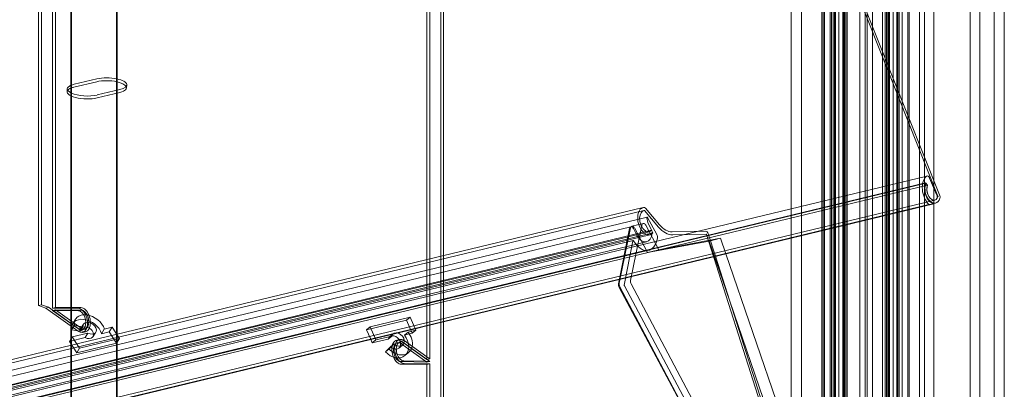
# Model space of a CAD drawing. Units: millimetres. Extents: x -23727 to 4048, y -3528 to 11768.
# Drawn here: x -13319 to -13185, y 9192 to 9242 of the extents above; entities that cross this region are included whole.
import ezdxf

# ---------------------------------------------------------------- set-up
doc = ezdxf.new("R2010")
doc.units = ezdxf.units.MM
doc.linetypes.add('GEN3', pattern=[6.25, 5, -1.25])
doc.layers.add('3', color=211, linetype='GEN3')

# ---------------------------------------------------------------- blocks, each defined once
blk = doc.blocks.new('A$C21ED7E2C')
at = {"color": 0, "linetype": 'Continuous', "lineweight": 0, "extrusion": (-2.77556e-17, 0.955096, 0.296295)}
for p, q in [((-722.26, 200.2), (-722.26, 1012.04)), ((-717.22, 199.67), (-717.22, 1011.5)), ((-716.56, 198.55), (-716.56, 1010.39)), ((-715.27, 198.96), (-715.27, 1010.79)), ((-733.29, 197.18), (-733.29, 1009.01)), ((-730.51, 197.94), (-730.51, 1009.77)), ((-730.34, 196.06), (-730.34, 1007.89)), ((-730.14, 1007.94), (-730.14, 196.11)), ((-728.19, 196.21), (-728.19, 1008.04)), ((-727.65, 1008.19), (-727.65, 196.35)), ((-727.43, 1008), (-727.43, 196.16)), ((-727.24, 1007.93), (-727.24, 196.1)), ((-727.23, 196.81), (-727.23, 1008.64)), ((-727.08, 196.26), (-727.08, 1008.09)), ((-725.32, 1007.93), (-725.32, 196.1)), ((-710.31, 196.28), (-710.31, 1008.11)), ((-709.02, 196.68), (-709.02, 1008.51)), ((-707.07, 195.97), (-707.07, 1007.8)), ((-729.2, 1007), (-729.2, 195.17)), ((-728.98, 1007.62), (-728.98, 195.79)), ((-728.79, 1007.55), (-728.79, 195.72)), ((-728.65, 195.37), (-728.65, 1007.2)), ((-727.53, 1007.32), (-727.53, 195.49)), ((-721.72, 1004.98), (-721.72, 193.15)), ((-721.43, 193.76), (-721.43, 1005.59)), ((-720.32, 193.87), (-720.32, 1005.71)), ((-720.17, 1005.35), (-720.17, 193.52)), ((-719.99, 193.22), (-719.99, 1005.05)), ((-719.98, 1005.28), (-719.98, 193.45)), ((-719.58, 194.23), (-719.58, 1006.06)), ((-718.82, 193.14), (-718.82, 1004.97)), ((-718.63, 193.18), (-718.63, 1005.01)), ((-721.88, 192.98), (-721.88, 1004.81)), ((-721.53, 1004.91), (-721.53, 193.08)), ((-721.31, 192.89), (-721.31, 1004.72)), ((-720.81, 193.04), (-720.81, 1004.87)), ((-826.49, 1003.08), (-826.49, 214.99)), ((-837.1, 261.17), (-837.1, 973.35)), ((-837.1, 261.17), (-837.1, 973.35)), ((-836.71, 261.26), (-836.71, 973.45)), ((-836.71, 261.26), (-836.71, 973.45)), ((-705.68, 195.94), (-705.68, 844.48)), ((-782.38, 176.36), (-782.38, 826)), ((-781.99, 176.46), (-781.99, 826.09)), ((-781.99, 176.46), (-781.99, 826.09)), ((-723.6, 299.08), (-723.6, 349.4)), ((-835.2, 260.81), (-835.2, 336.55)), ((-835.2, 260.81), (-835.2, 336.55)), ((-834.82, 260.9), (-834.82, 336.65)), ((-834.82, 260.9), (-834.82, 336.65)), ((-783.88, 253.88), (-783.88, 329.63)), ((-783.88, 253.88), (-783.88, 329.63)), ((-784.27, 253.79), (-784.27, 329.54)), ((-826.43, 324.62), (-826.43, 290.44)), ((-832.7, 323.11), (-832.7, 290.06)), ((-832.64, 323.13), (-832.64, 290.03)), ((-729.39, 316.82), (-729.39, 271.6)), ((-734.67, 270.32), (-734.67, 315.41)), ((-729.21, 312.47), (-714.71, 276.04)), ((-714.49, 276.19), (-729, 312.62)), ((-724.6, 301.59), (-724.6, 272.75)), ((-724.36, 272.81), (-724.36, 300.98)), ((-723.6, 272.99), (-723.6, 299.08)), ((-829.19, 291.59), (-832.29, 290.84)), ((-832.28, 291.24), (-829.17, 291.99)), ((-825.1, 291.15), (-825.12, 290.76)), ((-833.2, 290.62), (-833.22, 290.22)), ((-832.7, 290.06), (-832.7, 246.7)), ((-832.64, 290.03), (-832.64, 246.72)), ((-829.15, 289.39), (-826.04, 290.14)), ((-826.03, 290.53), (-829.13, 289.79)), ((-826.43, 290.44), (-826.43, 248.21)), ((-1220.11, 157.34), (-716.21, 278.76)), ((-1220.69, 156.32), (-716.41, 277.84)), ((-1220.64, 156.27), (-716.36, 277.78)), ((-1220.41, 156), (-716.13, 277.52)), ((-1220.41, 156), (-716.13, 277.51)), ((-716.41, 277.84), (-716.13, 277.52)), ((-716.13, 277.51), (-716.36, 277.78)), ((-714.89, 276.23), (-715.84, 278.48)), ((-1220.23, 153.39), (-715.94, 274.91)), ((-1219.42, 153.98), (-715.13, 275.5)), ((-1219.42, 153.98), (-715.14, 275.5)), ((-781.99, 258.96), (-715.04, 275.09)), ((-781.99, 258.92), (-715.27, 275)), ((-715.94, 274.91), (-715.27, 275)), ((-1259, 152.56), (-754.72, 274.08)), ((-1221.94, 161.93), (-754.82, 274.49)), ((-754.64, 274.07), (-752.72, 271.81)), ((-752.6, 272.12), (-754.51, 274.38)), ((-754.28, 273.18), (-1258.56, 151.66)), ((-754.99, 272.08), (-756.53, 264.56)), ((-756.36, 271.94), (-754.81, 272.32)), ((-752.7, 268.74), (-754.48, 272.1)), ((-754.21, 272.43), (-754.32, 273.08)), ((-754.22, 273.13), (-752.96, 270.79)), ((-753.69, 271.43), (-754.2, 272.38)), ((-724.6, 272.75), (-724.6, 228.04)), ((-724.36, 227.42), (-724.36, 272.81)), ((-723.6, 225.49), (-723.6, 272.99)), ((-756.49, 271.86), (-1260.77, 150.34)), ((-1258.31, 149.68), (-754.02, 271.19)), ((-1258.21, 149.27), (-753.93, 270.78)), ((-1257.99, 149.88), (-753.71, 271.39)), ((-1257.8, 149.53), (-753.52, 271.04)), ((-758.18, 264.08), (-756.67, 271.62)), ((-758.08, 264.19), (-756.54, 271.71)), ((-756.16, 271.64), (-755.67, 270.71)), ((-756.03, 271.72), (-754.25, 268.37)), ((-753.52, 271.04), (-753.71, 271.39)), ((-746.31, 271.25), (-750.87, 271.16)), ((-750.8, 270.75), (-746.25, 270.84)), ((-746.21, 270.8), (-736.23, 239.65)), ((-744.99, 267.84), (-745.98, 270.91)), ((-729.39, 271.6), (-729.39, 236.12)), ((-756.19, 270), (-1260.48, 148.48)), ((-754.36, 269.83), (-1258.64, 148.31)), ((-756.23, 269.95), (-757.4, 263.91)), ((-754.25, 268.37), (-745.86, 269.91)), ((-744.31, 270.29), (-752.7, 268.74)), ((-745.86, 269.91), (-744.31, 270.29)), ((-745.86, 269.91), (-743.03, 261.72)), ((-743.58, 268.18), (-744.31, 270.29)), ((-734.67, 242.33), (-734.67, 270.32)), ((-754.07, 268.66), (-1258.36, 147.14)), ((-754.25, 268.37), (-752.7, 268.74)), ((-733.2, 238.05), (-743.58, 268.18)), ((-736, 239.76), (-744.99, 267.84)), ((-756.45, 264.08), (-738.54, 230.3)), ((-722.07, 196.22), (-758.1, 263.6)), ((-722.17, 196.11), (-758.01, 263.71)), ((-757.39, 263.82), (-747.79, 245.88)), ((-743.03, 261.72), (-735.19, 238.97)), ((-836.71, 261.26), (-837.1, 261.17)), ((-836.71, 261.26), (-837.1, 261.17)), ((-837.1, 261.17), (-836.13, 260.81)), ((-837.1, 261.17), (-836.13, 260.81)), ((-835.75, 260.91), (-836.71, 261.26)), ((-835.75, 260.91), (-836.71, 261.26)), ((-835.75, 260.91), (-836.13, 260.81)), ((-835.75, 260.91), (-836.13, 260.81)), ((-836.13, 260.81), (-831.74, 257.65)), ((-836.13, 260.81), (-831.74, 257.65)), ((-835.75, 260.91), (-831.35, 257.74)), ((-835.75, 260.91), (-831.35, 257.74)), ((-835.2, 260.81), (-834.82, 260.9)), ((-835.2, 260.81), (-834.82, 260.9)), ((-831.74, 260.78), (-835.2, 260.81)), ((-831.74, 260.78), (-835.2, 260.81)), ((-835.2, 260.48), (-834.82, 260.57)), ((-835.2, 260.48), (-834.82, 260.57)), ((-831.68, 257.97), (-835.2, 260.48)), ((-835.2, 260.48), (-831.68, 260.42)), ((-835.2, 260.48), (-831.68, 260.42)), ((-831.68, 257.97), (-835.2, 260.48)), ((-831.35, 260.87), (-834.82, 260.9)), ((-831.35, 260.87), (-834.82, 260.9)), ((-834.82, 260.57), (-831.3, 258.06)), ((-831.3, 260.51), (-834.82, 260.57)), ((-834.82, 260.57), (-831.3, 258.06)), ((-831.3, 260.51), (-834.82, 260.57)), ((-831.74, 260.78), (-831.35, 260.87)), ((-831.74, 260.78), (-831.35, 260.87)), ((-831.68, 260.42), (-831.3, 260.51)), ((-831.68, 260.42), (-831.3, 260.51)), ((-832.07, 259.32), (-832.46, 258.71)), ((-792.46, 257.86), (-787.03, 259.17)), ((-791.97, 258.27), (-786.54, 259.58)), ((-787.03, 259.17), (-786.54, 259.58)), ((-787.03, 259.17), (-786.25, 257.38)), ((-786.54, 259.58), (-785.76, 257.79)), ((-784.27, 258.41), (-781.99, 258.96)), ((-784.27, 258.37), (-781.99, 258.92)), ((-832.61, 257.83), (-832.22, 258.44)), ((-832.61, 257.83), (-831.46, 257.64)), ((-830.38, 257.4), (-832.52, 256.88)), ((-832.22, 258.44), (-831.07, 258.25)), ((-831.74, 257.65), (-831.35, 257.74)), ((-831.74, 257.65), (-831.35, 257.74)), ((-831.68, 257.97), (-831.3, 258.06)), ((-831.68, 257.97), (-831.3, 258.06)), ((-831.46, 257.64), (-831.07, 258.25)), ((-830.99, 258.6), (-831.38, 257.99)), ((-831.19, 257.85), (-830.8, 257.94)), ((-831.1, 257.49), (-830.72, 257.59)), ((-830.77, 256.79), (-830.38, 257.4)), ((-829.3, 257.52), (-829.69, 256.91)), ((-828.55, 257.32), (-828.16, 257.93)), ((-827.48, 257.58), (-828.55, 257.32)), ((-827.09, 258.19), (-828.16, 257.93)), ((-827.48, 257.58), (-827.09, 258.19)), ((-826.49, 256.04), (-827.48, 257.58)), ((-826.1, 256.65), (-827.09, 258.19)), ((-792.46, 257.86), (-791.98, 258.27)), ((-791.94, 256.66), (-792.46, 257.86)), ((-791.98, 258.27), (-791.97, 258.27)), ((-791.19, 256.48), (-791.97, 258.27)), ((-791.9, 256.57), (-785.86, 258.03)), ((-791.89, 256.54), (-785.85, 257.99)), ((-789.34, 256.89), (-788.85, 257.3)), ((-787.32, 257.13), (-786.82, 257.54)), ((-786.65, 257.29), (-787.32, 257.13)), ((-785.76, 257.79), (-786.82, 257.54)), ((-786.25, 257.38), (-786.65, 257.29)), ((-786.25, 257.38), (-785.76, 257.79)), ((-785.86, 258.03), (-784.27, 258.41)), ((-785.85, 257.99), (-784.27, 258.37)), ((-1092.3, 184.18), (-791.9, 256.57)), ((-1092.3, 184.15), (-791.89, 256.54)), ((-832.91, 256.27), (-832.52, 256.88)), ((-830.77, 256.79), (-832.91, 256.27)), ((-832.91, 256.27), (-831.92, 254.73)), ((-832.52, 256.88), (-831.53, 255.34)), ((-831.92, 254.73), (-826.49, 256.04)), ((-831.53, 255.34), (-826.1, 256.65)), ((-826.49, 256.04), (-826.1, 256.65)), ((-791.69, 256.08), (-791.94, 256.66)), ((-789.54, 256.59), (-791.69, 256.08)), ((-791.69, 256.08), (-791.19, 256.48)), ((-789.05, 257), (-791.19, 256.48)), ((-789.54, 256.59), (-789.05, 257)), ((-789.41, 255.26), (-788.72, 255.95)), ((-789.22, 255.54), (-788.72, 255.95)), ((-787.98, 256.54), (-788.37, 256.44)), ((-787.9, 256.18), (-788.29, 256.09)), ((-787.42, 256.06), (-787.79, 255.97)), ((-787.42, 256.06), (-787.79, 255.97)), ((-787.79, 255.97), (-784.27, 253.46)), ((-787.35, 256.38), (-787.74, 256.28)), ((-787.35, 256.38), (-787.74, 256.28)), ((-787.74, 256.28), (-784.27, 253.79)), ((-787.4, 256.06), (-787.42, 256.06)), ((-787.4, 256.06), (-787.42, 256.06)), ((-784.23, 253.8), (-787.4, 256.06)), ((-784.23, 253.8), (-787.4, 256.06)), ((-787.35, 256.38), (-784.27, 254.16)), ((-787.35, 256.38), (-784.27, 254.16)), ((-831.92, 254.73), (-831.53, 255.34)), ((-789.91, 254.86), (-789.22, 255.54)), ((-789.91, 254.86), (-789.41, 255.26)), ((-788.07, 255.35), (-787.57, 255.76)), ((-787.25, 254.34), (-786.75, 254.74)), ((-787.4, 253.61), (-787.79, 253.52)), ((-787.4, 253.61), (-787.79, 253.52)), ((-784.27, 253.46), (-787.79, 253.52)), ((-787.35, 253.25), (-787.74, 253.16)), ((-787.35, 253.25), (-787.74, 253.16)), ((-787.4, 253.61), (-784.41, 253.56)), ((-787.4, 253.61), (-784.41, 253.56)), ((-783.88, 253.22), (-787.35, 253.25)), ((-783.88, 253.22), (-787.35, 253.25)), ((-784.41, 253.56), (-783.88, 253.55)), ((-784.41, 253.56), (-783.88, 253.55)), ((-784.27, 254.16), (-783.88, 253.88)), ((-784.27, 254.16), (-783.88, 253.88)), ((-783.88, 253.88), (-784.27, 253.79)), ((-783.88, 253.88), (-784.27, 253.79)), ((-784.27, 253.46), (-783.88, 253.55)), ((-784.27, 253.46), (-783.88, 253.55)), ((-783.88, 253.55), (-784.23, 253.8)), ((-783.88, 253.55), (-784.23, 253.8)), ((-784.27, 253.13), (-787.74, 253.16)), ((-784.27, 253.13), (-783.88, 253.22)), ((-784.27, 253.13), (-783.88, 253.22)), ((-784.27, 177.38), (-784.27, 253.13)), ((-783.88, 177.48), (-783.88, 253.22)), ((-783.88, 177.48), (-783.88, 253.22))]:
    blk.add_line(p, q, dxfattribs=at)
at = {"color": 0, "linetype": 'Continuous', "lineweight": 0, "extrusion": (-1.41894e-16, -2.71718e-16, -1)}
for start_param, end_param in [(-5.408903, -4.240063), (-4.240063, -2.26731)]:
    blk.add_ellipse((-827.6, 291.26), major_axis=(-2.5, 0.11), ratio=0.343024, start_param=start_param, end_param=end_param, dxfattribs=at)
at = {"color": 0, "linetype": 'Continuous', "lineweight": 0, "extrusion": (-1.27806e-17, -5.50134e-17, -1)}
for start_param, end_param in [(-3.80057, -2.512077), (-2.512077, -2.26731), (-3.855443, -3.80057), (-5.408903, -3.855443)]:
    blk.add_ellipse((-830.7, 290.51), major_axis=(2.5, -0.11), ratio=0.343024, start_param=start_param, end_param=end_param, dxfattribs=at)
at = {"color": 0, "linetype": 'Continuous', "lineweight": 0}
for centre, major_axis, ratio, start_param, end_param in [((-830.72, 290.12), (-2.5, 0.11), 0.343024, -0.874283, -0.640708), ((-827.62, 290.87), (2.5, -0.11), 0.343024, 1.090792, 2.26731), ((-827.62, 290.87), (2.5, -0.11), 0.343024, 0.232115, 1.090792), ((-827.62, 290.87), (2.5, -0.11), 0.343024, -0.874283, 0.232115), ((-830.72, 290.12), (-2.5, 0.11), 0.343024, -0.232094, 2.26731), ((-830.72, 290.12), (-2.5, 0.11), 0.343024, -0.640708, -0.232094), ((-715.43, 276.71), (-0.52, 2.18), 0.602623, 0.270707, 2.387641), ((-716.09, 278.28), (-0.117, 0.486), 0.602623, -1.301783, 0.270707), ((-715.43, 276.71), (0.39, -1.62), 0.602623, -2.428174, 0), ((-715.43, 276.71), (0.29, -1.22), 0.602623, -2.43082, 0.265081), ((-715.14, 276.04), (0.117, -0.486), 0.602623, 0.265081, 1.839809), ((-714.73, 276.02), (-0.112, 0.463), 0.602623, -2.347482, -1.336973), ((-715.43, 276.71), (0.39, -1.62), 0.602623, 0, 0.79411), ((-754.37, 272.64), (-0.45, 1.85), 0.602623, -0.058466, 3.549243), ((-754.66, 274.03), (-0.112, 0.463), 0.602623, -0.874991, -0.058466), ((-754.7, 271.85), (-0.113, 0.468), 0.602623, -1.168502, 0.909393), ((-754.81, 271.71), (0.45, -1.88), 0.602623, -1.16308, 1.045795), ((-753.9, 271.18), (-0.113, 0.468), 0.602623, -2.095798, -1.16308), ((-751.46, 274.91), (0.99, -4.11), 0.602623, -0.874991, -0.13182), ((-746.24, 270.79), (-0.112, 0.463), 0.602623, -1.449197, -0.13182), ((-756.17, 269.91), (-0.0225, 0.0936), 0.602623, -1.112726, 0.922651), ((-756.24, 264.33), (0.113, -0.468), 0.602623, -2.2322, -1.168502), ((-757.34, 263.86), (0.0225, -0.0936), 0.602623, -2.218942, -1.16308), ((-830.17, 258.1), (-1.9, 1.21), 0.690766, -2.490354, 0.558208), ((-831.5, 259.13), (0.39, -1.63), 0.602623, -0.611237, 2.992044), ((-831.5, 259.13), (0.39, -1.63), 0.602623, -0.611237, 2.992044), ((-831.11, 259.22), (0.39, -1.63), 0.602623, -0.611237, 2.992044), ((-831.11, 259.22), (0.39, -1.63), 0.602623, -0.611237, 2.992044), ((-831.11, 259.22), (0.31, -1.28), 0.602623, -0.606373, 2.987179), ((-831.11, 259.22), (0.31, -1.28), 0.602623, -0.606373, 2.987179), ((-830.56, 257.49), (-1.9, 1.21), 0.690766, -2.490354, 0.558208), ((-788.21, 256.53), (-0.639, 0.774), 0.765712, -2.306479, 0.466408), ((-788.7, 256.12), (-0.639, 0.774), 0.765712, -0.431632, 0.466408), ((-788.7, 256.12), (-0.639, 0.774), 0.765712, -1.678443, -0.431632), ((-788.21, 256.53), (0.639, -0.774), 0.765712, -1.450642, 0.058512), ((-787.59, 254.9), (-0.31, 1.28), 0.602623, 0.254213, 0.769659), ((-787.59, 254.9), (-0.31, 1.28), 0.602623, 0.254213, 0.769659), ((-787.59, 254.9), (-0.31, 1.28), 0.602623, 0, 0.254213), ((-787.59, 254.9), (-0.31, 1.28), 0.602623, 0, 0.254213), ((-788.7, 256.12), (-0.639, 0.774), 0.765712, -2.266457, -1.678443), ((-787.59, 254.9), (-0.31, 1.28), 0.602623, -0.458031, 0), ((-787.59, 254.9), (-0.31, 1.28), 0.602623, -0.458031, 0), ((-788.7, 256.12), (-0.639, 0.774), 0.765712, -2.70996, -2.266457), ((-788.21, 256.53), (0.639, -0.774), 0.765712, 0.058512, 0.835114), ((-787.59, 254.9), (-0.31, 1.28), 0.602623, -0.606373, -0.458031), ((-787.59, 254.9), (-0.31, 1.28), 0.602623, -0.606373, -0.458031), ((-788.7, 256.12), (0.639, -0.774), 0.765712, -1.450642, 0.431632), ((-787.59, 254.9), (0.31, -1.28), 0.602623, -2.371933, -0.965685), ((-787.59, 254.9), (0.31, -1.28), 0.602623, -2.371933, -0.965685), ((-787.59, 254.9), (0.31, -1.28), 0.602623, -0.965685, -0.154413), ((-787.59, 254.9), (0.31, -1.28), 0.602623, -0.965685, -0.154413)]:
    blk.add_ellipse(centre, major_axis=major_axis, ratio=ratio, start_param=start_param, end_param=end_param, dxfattribs=at)
at = {"color": 0, "linetype": 'Continuous', "lineweight": 0, "extrusion": (3.63786e-16, 3.05614e-17, -1)}
blk.add_ellipse((-715.43, 276.71), major_axis=(0.41, -1.7), ratio=0.602623, start_param=0.309856, end_param=2.43082, dxfattribs=at)
at = {"color": 0, "linetype": 'Continuous', "lineweight": 0, "extrusion": (1.60925e-16, -7.54222e-17, -1)}
blk.add_ellipse((-715.43, 276.71), major_axis=(0.29, -1.21), ratio=0.602623, start_param=-0.79411, end_param=2.428174, dxfattribs=at)
at = {"color": 0, "linetype": 'Continuous', "lineweight": 0, "extrusion": (2.56341e-16, 6.17703e-17, -1)}
blk.add_ellipse((-714.73, 276.02), major_axis=(0.0132, -0.0546), ratio=0.602623, start_param=-1.804619, end_param=-0.79411, dxfattribs=at)
at = {"color": 0, "linetype": 'Continuous', "lineweight": 0, "extrusion": (-4.09622e-17, -6.69707e-17, -1)}
blk.add_ellipse((-715.43, 276.71), major_axis=(0.41, -1.7), ratio=0.602623, start_param=0.233255, end_param=0.309856, dxfattribs=at)
at = {"color": 0, "linetype": 'Continuous', "lineweight": 0, "extrusion": (3.99875e-17, -4.74643e-17, -1)}
blk.add_ellipse((-754.37, 272.64), major_axis=(0.35, -1.44), ratio=0.602623, start_param=-0.407651, end_param=3.200059, dxfattribs=at)
at = {"color": 0, "linetype": 'Continuous', "lineweight": 0, "extrusion": (8.04623e-17, -3.77111e-17, -1)}
for centre, major_axis, start_param, end_param in [((-754.66, 274.03), (-0.0132, 0.0546), 0.058466, 0.874991), ((-787.98, 254.81), (-0.39, 1.63), -1.853604, -0.824535)]:
    blk.add_ellipse(centre, major_axis=major_axis, ratio=0.602623, start_param=start_param, end_param=end_param, dxfattribs=at)
at = {"color": 0, "linetype": 'Continuous', "lineweight": 0, "extrusion": (-4.87331e-19, -5.72175e-17, -1)}
blk.add_ellipse((-754.26, 273.08), major_axis=(-0.0225, 0.0936), ratio=0.602623, start_param=-1.442683, end_param=1.16308, dxfattribs=at)
at = {"color": 0, "linetype": 'Continuous', "lineweight": 0, "extrusion": (3.95002e-17, -1.04682e-16, -1)}
blk.add_ellipse((-754.15, 272.43), major_axis=(-0.0225, 0.0936), ratio=0.602623, start_param=-1.978513, end_param=-1.442683, dxfattribs=at)
at = {"color": 0, "linetype": 'Continuous', "lineweight": 0, "extrusion": (2.14891e-16, -6.24179e-17, -1)}
for centre, major_axis, start_param, end_param in [((-751.46, 274.91), (0.89, -3.7), 0.13182, 0.874991), ((-787.98, 254.81), (0.31, -1.28), 0.154413, 1.085452)]:
    blk.add_ellipse(centre, major_axis=major_axis, ratio=0.602623, start_param=start_param, end_param=end_param, dxfattribs=at)
at = {"color": 0, "linetype": 'Continuous', "lineweight": 0, "extrusion": (1.07446e-16, -3.1209e-17, -1)}
blk.add_ellipse((-756.38, 271.39), major_axis=(-0.113, 0.468), ratio=0.602623, start_param=-0.914815, end_param=1.16308, dxfattribs=at)
at = {"color": 0, "linetype": 'Continuous', "lineweight": 0, "extrusion": (1.20937e-16, -2.79579e-17, -1)}
blk.add_ellipse((-756.25, 271.48), major_axis=(-0.113, 0.468), ratio=0.602623, start_param=-0.909393, end_param=1.168502, dxfattribs=at)
at = {"color": 0, "linetype": 'Continuous', "lineweight": 0, "extrusion": (2.82836e-16, 1.1055e-17, -1)}
blk.add_ellipse((-753.18, 270.54), major_axis=(0.113, -0.468), ratio=0.602623, start_param=-1.978513, end_param=-0.961974, dxfattribs=at)
at = {"color": 0, "linetype": 'Continuous', "lineweight": 0, "extrusion": (1.61412e-16, -1.82047e-17, -1)}
blk.add_ellipse((-746.24, 270.79), major_axis=(-0.0132, 0.0546), ratio=0.602623, start_param=0.13182, end_param=1.449197, dxfattribs=at)
at = {"color": 0, "linetype": 'Continuous', "lineweight": 0, "extrusion": (2.60086e-17, -1.07933e-16, -1)}
blk.add_ellipse((-754.81, 271.71), major_axis=(0.73, -3.05), ratio=0.602623, start_param=-0.961974, end_param=1.112726, dxfattribs=at)
at = {"color": 0, "linetype": 'Continuous', "lineweight": 0, "extrusion": (-4.04748e-17, -9.75321e-18, -1)}
blk.add_ellipse((-757.89, 263.85), major_axis=(-0.113, 0.468), ratio=0.602623, start_param=-1.978513, end_param=-0.914815, dxfattribs=at)
at = {"color": 0, "linetype": 'Continuous', "lineweight": 0, "extrusion": (6.69707e-17, -4.09622e-17, -1)}
for centre, major_axis, start_param, end_param in [((-757.79, 263.96), (-0.113, 0.468), -1.97309, -0.909393), ((-787.59, 254.9), (-0.39, 1.63), -0.758499, -0.19824), ((-787.59, 254.9), (-0.39, 1.63), -0.758499, -0.19824)]:
    blk.add_ellipse(centre, major_axis=major_axis, ratio=0.602623, start_param=start_param, end_param=end_param, dxfattribs=at)
at = {"color": 0, "linetype": 'Continuous', "lineweight": 0, "extrusion": (2.29357e-16, 5.52682e-17, -1)}
blk.add_ellipse((-831.5, 259.13), major_axis=(-0.31, 1.28), ratio=0.602623, start_param=0.154413, end_param=3.747965, dxfattribs=at)
blk.add_ellipse((-831.5, 259.13), major_axis=(-0.31, 1.28), ratio=0.602623, start_param=0.154413, end_param=3.747965, dxfattribs=at)
at = {"color": 0, "linetype": 'Continuous', "lineweight": 0, "extrusion": (7.01313e-17, -4.48882e-17, -1)}
blk.add_ellipse((-830.15, 258.06), major_axis=(-0.846, 0.541), ratio=0.690766, start_param=-0.508066, end_param=4.550577, dxfattribs=at)
at = {"color": 0, "linetype": 'Continuous', "lineweight": 0, "extrusion": (1.55225e-16, -6.63993e-17, -1)}
blk.add_ellipse((-830.54, 257.45), major_axis=(-0.846, 0.541), ratio=0.690766, start_param=-0.508066, end_param=4.550577, dxfattribs=at)
at = {"color": 0, "linetype": 'Continuous', "lineweight": 0, "extrusion": (1.70207e-16, -7.54731e-17, -1)}
blk.add_ellipse((-788.19, 256.48), major_axis=(1.43, -1.74), ratio=0.765712, start_param=-1.547778, end_param=-0.563943, dxfattribs=at)
at = {"color": 0, "linetype": 'Continuous', "lineweight": 0, "extrusion": (9.54159e-17, 1.37193e-16, -1)}
blk.add_ellipse((-787.98, 254.81), major_axis=(-0.39, 1.63), ratio=0.602623, start_param=-0.824535, end_param=0.611237, dxfattribs=at)
at = {"color": 0, "linetype": 'Continuous', "lineweight": 0, "extrusion": (1.2045e-16, -8.51754e-17, -1)}
blk.add_ellipse((-787.98, 254.81), major_axis=(-0.31, 1.28), ratio=0.602623, start_param=-0.487571, end_param=0.606373, dxfattribs=at)
at = {"color": 0, "linetype": 'Continuous', "lineweight": 0, "extrusion": (1.47433e-16, -7.86733e-17, -1)}
blk.add_ellipse((-787.59, 254.9), major_axis=(-0.39, 1.63), ratio=0.602623, start_param=-0.19824, end_param=0, dxfattribs=at)
blk.add_ellipse((-787.59, 254.9), major_axis=(-0.39, 1.63), ratio=0.602623, start_param=-0.19824, end_param=0, dxfattribs=at)
at = {"color": 0, "linetype": 'Continuous', "lineweight": 0, "extrusion": (2.28383e-16, -5.91668e-17, -1)}
blk.add_ellipse((-787.59, 254.9), major_axis=(-0.39, 1.63), ratio=0.602623, start_param=0, end_param=0.611237, dxfattribs=at)
blk.add_ellipse((-787.59, 254.9), major_axis=(-0.39, 1.63), ratio=0.602623, start_param=0, end_param=0.611237, dxfattribs=at)
at = {"color": 0, "linetype": 'Continuous', "lineweight": 0, "extrusion": (2.67292e-18, -1.77702e-16, -1)}
blk.add_ellipse((-788.68, 256.07), major_axis=(1.43, -1.74), ratio=0.765712, start_param=-1.547778, end_param=0, dxfattribs=at)
at = {"color": 0, "linetype": 'Continuous', "lineweight": 0, "extrusion": (-1.49899e-17, -1.56292e-16, -1)}
blk.add_ellipse((-788.68, 256.07), major_axis=(1.43, -1.74), ratio=0.765712, start_param=0, end_param=1.500784, dxfattribs=at)
at = {"color": 0, "linetype": 'Continuous', "lineweight": 0, "extrusion": (2.88501e-16, 1.3006e-16, -1)}
blk.add_ellipse((-788.19, 256.48), major_axis=(1.43, -1.74), ratio=0.765712, start_param=-0.229816, end_param=1.500784, dxfattribs=at)
at = {"color": 0, "linetype": 'Continuous', "lineweight": 0, "extrusion": (2.41874e-16, -5.59158e-17, -1)}
blk.add_ellipse((-787.98, 254.81), major_axis=(-0.31, 1.28), ratio=0.602623, start_param=-2.05614, end_param=-0.487571, dxfattribs=at)
at = {"color": 0, "linetype": 'Continuous', "lineweight": 0, "extrusion": (3.36803e-16, 2.40592e-17, -1)}
blk.add_ellipse((-787.59, 254.9), major_axis=(-0.39, 1.63), ratio=0.602623, start_param=-2.383093, end_param=-0.758499, dxfattribs=at)
blk.add_ellipse((-787.59, 254.9), major_axis=(-0.39, 1.63), ratio=0.602623, start_param=-2.383093, end_param=-0.758499, dxfattribs=at)
at = {"color": 0, "linetype": 'Continuous', "lineweight": 0, "extrusion": (1.52545e-16, -5.40629e-17, -1)}
blk.add_ellipse((-788.19, 256.48), major_axis=(1.43, -1.74), ratio=0.765712, start_param=-0.563943, end_param=-0.229816, dxfattribs=at)
at = {"color": 0, "linetype": 'Continuous', "lineweight": 0, "extrusion": (-1.44663e-17, -1.17686e-16, -1)}
blk.add_ellipse((-787.98, 254.81), major_axis=(0.39, -1.63), ratio=0.602623, start_param=0.149549, end_param=1.287989, dxfattribs=at)
at = {"color": 0, "linetype": 'Continuous', "lineweight": 0, "extrusion": (1.34429e-16, -2.47068e-17, -1)}
blk.add_ellipse((-787.59, 254.9), major_axis=(0.39, -1.63), ratio=0.602623, start_param=0.149549, end_param=0.758499, dxfattribs=at)
blk.add_ellipse((-787.59, 254.9), major_axis=(0.39, -1.63), ratio=0.602623, start_param=0.149549, end_param=0.758499, dxfattribs=at)

msp = doc.modelspace()

# ---------------------------------------------------------------- block references
at = {"layer": '3'}
msp.add_blockref('A$C21ED7E2C', (-12479.1213, 8942.411), dxfattribs=at)

doc.saveas('drawing.dxf')
